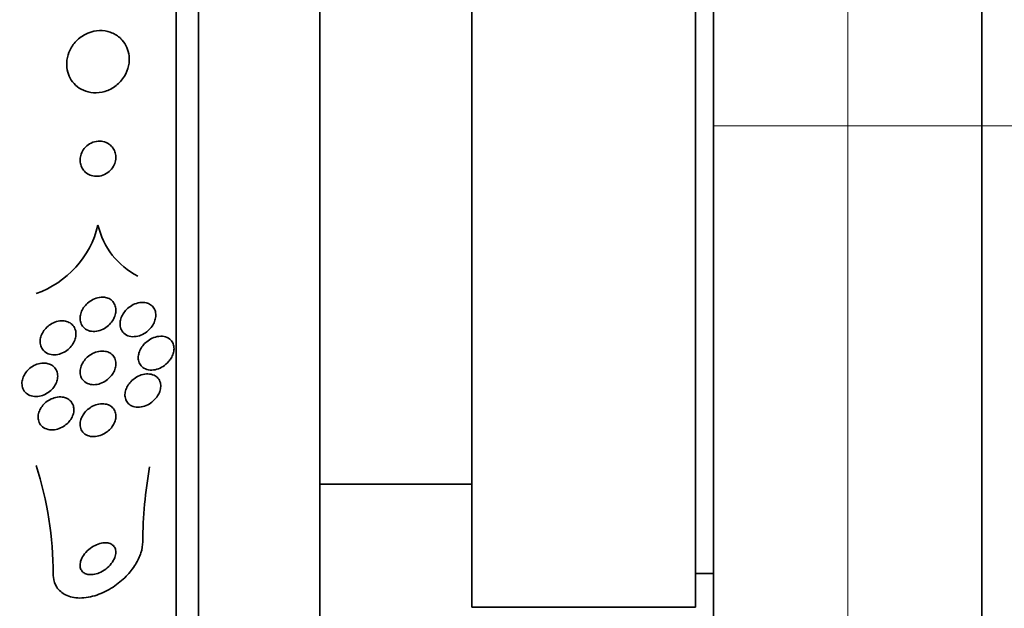
# Model space of a CAD drawing. Units: millimetres. Extents: x 0 to 759, y 0 to 1164.
# Drawn here: x 148 to 170, y 632 to 645 of the extents above; entities that cross this region are included whole.
import ezdxf
from ezdxf import colors
from ezdxf.entities.mleader import LeaderData, LeaderLine
from ezdxf.math import Vec2, Vec3

# ---------------------------------------------------------------- set-up
doc = ezdxf.new("R2010")
doc.units = ezdxf.units.MM
doc.layers.add('DV4_Défaut', color=7, linetype='Continuous')
doc.layers.add('Défaut', color=7, linetype='Continuous')

# ---------------------------------------------------------------- blocks, each defined once
blk = doc.blocks.new('_DOT')
at = {"color": 0}
blk.add_line((0, 0), (-1, 0), dxfattribs=at)
at = {"color": 0, "const_width": 0.333}
blk.add_lwpolyline([(-0.1665, 0, 1), (0.1665, 0, 1)], format="xyb", close=True, dxfattribs=at)
blk = doc.blocks.new('SE3')
at = {"layer": 'DV4_Défaut', "color": 7, "linetype": 'Continuous', "lineweight": 35}
for p, q in [((163.497, 642.653), (163.497, 832.653)), ((169.497, 642.653), (169.497, 832.653)), ((151.488, 623.676), (151.488, 671.629)), ((151.988, 624.007), (151.988, 671.298)), ((154.697, 626.153), (154.697, 669.153)), ((158.097, 631.903), (158.097, 663.403)), ((163.097, 631.903), (163.097, 663.403)), ((163.497, 605.653), (163.497, 642.653)), ((169.497, 642.653), (169.497, 602.653)), ((154.697, 634.653), (158.097, 634.653)), ((163.097, 632.653), (163.497, 632.653)), ((158.097, 631.903), (163.097, 631.903))]:
    blk.add_line(p, q, dxfattribs=at)
at = {"layer": 'DV4_Défaut', "color": 7, "linetype": 'Continuous', "lineweight": 18}
for p, q in [((166.497, 832.653), (166.497, 642.653)), ((166.497, 642.653), (163.497, 642.653)), ((166.497, 642.653), (169.497, 642.653)), ((166.497, 642.653), (166.497, 602.653)), ((170.497, 642.653), (169.497, 642.653))]:
    blk.add_line(p, q, dxfattribs=at)
at = {"layer": 'DV4_Défaut', "color": 7, "linetype": 'Continuous', "lineweight": 35}
for centre, radius, start, end in [((147.644, 640.939), 2.154, 289.311, 346.3875), ((151.406, 640.823), 1.713, 193.187, 242.9711), ((140.774, 632.635), 7.964, 0.0307, 17.7957), ((160.563, 633.303), 9.825, 169.8243, 179.6494)]:
    blk.add_arc(centre, radius, start, end, dxfattribs=at)
for points, knots in [([(150.224, 644.62), (150.162, 644.675), (150.089, 644.716), (150.013, 644.742), (149.937, 644.768), (149.855, 644.78), (149.774, 644.778), (149.687, 644.775), (149.597, 644.756), (149.513, 644.721), (149.428, 644.686), (149.346, 644.634), (149.276, 644.567), (149.211, 644.506), (149.154, 644.43), (149.114, 644.347), (149.078, 644.275), (149.054, 644.195), (149.044, 644.115), (149.035, 644.044), (149.037, 643.971), (149.05, 643.902), (149.063, 643.836), (149.086, 643.773), (149.116, 643.716), (149.149, 643.657), (149.19, 643.604), (149.237, 643.56), (149.289, 643.512), (149.348, 643.473), (149.412, 643.445), (149.482, 643.413), (149.559, 643.395), (149.636, 643.39), (149.722, 643.384), (149.81, 643.394), (149.894, 643.42), (149.981, 643.446), (150.067, 643.49), (150.142, 643.549), (150.214, 643.605), (150.279, 643.677), (150.329, 643.758), (150.372, 643.829), (150.405, 643.91), (150.423, 643.993), (150.438, 644.065), (150.442, 644.14), (150.434, 644.212), (150.427, 644.279), (150.409, 644.344), (150.383, 644.403), (150.356, 644.464), (150.32, 644.52), (150.278, 644.567), (150.261, 644.586), (150.243, 644.604), (150.224, 644.62)], [0, 0, 0, 0, 0.059548, 0.059548, 0.059548, 0.118821, 0.118821, 0.118821, 0.182943, 0.182943, 0.182943, 0.247828, 0.247828, 0.247828, 0.307633, 0.307633, 0.307633, 0.359484, 0.359484, 0.359484, 0.405371, 0.405371, 0.405371, 0.449428, 0.449428, 0.449428, 0.495354, 0.495354, 0.495354, 0.545882, 0.545882, 0.545882, 0.602616, 0.602616, 0.602616, 0.665229, 0.665229, 0.665229, 0.730424, 0.730424, 0.730424, 0.792402, 0.792402, 0.792402, 0.846594, 0.846594, 0.846594, 0.893513, 0.893513, 0.893513, 0.937281, 0.937281, 0.937281, 0.98211, 0.98211, 0.98211, 1, 1, 1, 1]), ([(149.985, 642.244), (149.944, 642.272), (149.898, 642.291), (149.85, 642.301), (149.803, 642.311), (149.752, 642.312), (149.702, 642.303), (149.651, 642.295), (149.599, 642.276), (149.552, 642.248), (149.507, 642.222), (149.466, 642.186), (149.432, 642.144), (149.402, 642.107), (149.378, 642.064), (149.362, 642.019), (149.348, 641.98), (149.34, 641.938), (149.338, 641.898), (149.337, 641.859), (149.342, 641.821), (149.352, 641.785), (149.362, 641.749), (149.378, 641.715), (149.398, 641.685), (149.42, 641.652), (149.447, 641.623), (149.477, 641.6), (149.512, 641.574), (149.551, 641.554), (149.591, 641.542), (149.637, 641.528), (149.685, 641.522), (149.734, 641.526), (149.785, 641.529), (149.838, 641.542), (149.886, 641.565), (149.934, 641.588), (149.979, 641.62), (150.018, 641.659), (150.051, 641.694), (150.081, 641.736), (150.101, 641.782), (150.119, 641.821), (150.131, 641.863), (150.136, 641.905), (150.14, 641.944), (150.139, 641.983), (150.131, 642.02), (150.124, 642.057), (150.111, 642.092), (150.094, 642.123), (150.075, 642.157), (150.051, 642.188), (150.024, 642.213), (150.011, 642.224), (149.998, 642.235), (149.985, 642.244)], [0, 0, 0, 0, 0.063761, 0.063761, 0.063761, 0.127394, 0.127394, 0.127394, 0.193001, 0.193001, 0.193001, 0.254555, 0.254555, 0.254555, 0.308014, 0.308014, 0.308014, 0.35454, 0.35454, 0.35454, 0.398322, 0.398322, 0.398322, 0.443385, 0.443385, 0.443385, 0.492743, 0.492743, 0.492743, 0.548316, 0.548316, 0.548316, 0.61024, 0.61024, 0.61024, 0.675717, 0.675717, 0.675717, 0.739032, 0.739032, 0.739032, 0.794866, 0.794866, 0.794866, 0.842766, 0.842766, 0.842766, 0.886593, 0.886593, 0.886593, 0.930761, 0.930761, 0.930761, 0.978655, 0.978655, 0.978655, 1, 1, 1, 1]), ([(149.985, 638.793), (150.018, 638.776), (150.047, 638.754), (150.071, 638.726), (150.095, 638.698), (150.114, 638.664), (150.125, 638.626), (150.136, 638.592), (150.14, 638.553), (150.138, 638.514), (150.136, 638.478), (150.128, 638.44), (150.115, 638.403), (150.101, 638.365), (150.082, 638.329), (150.06, 638.295), (150.035, 638.258), (150.005, 638.224), (149.972, 638.194), (149.935, 638.161), (149.894, 638.133), (149.851, 638.112), (149.804, 638.088), (149.755, 638.072), (149.706, 638.064), (149.655, 638.057), (149.603, 638.058), (149.556, 638.07), (149.511, 638.081), (149.469, 638.102), (149.434, 638.132), (149.404, 638.158), (149.379, 638.192), (149.362, 638.231), (149.348, 638.264), (149.34, 638.303), (149.338, 638.342), (149.337, 638.379), (149.342, 638.417), (149.353, 638.454), (149.363, 638.492), (149.379, 638.529), (149.4, 638.564), (149.421, 638.601), (149.449, 638.636), (149.479, 638.667), (149.512, 638.702), (149.551, 638.731), (149.591, 638.755), (149.635, 638.782), (149.683, 638.802), (149.731, 638.813), (149.781, 638.826), (149.833, 638.83), (149.882, 638.823), (149.918, 638.819), (149.953, 638.808), (149.985, 638.793)], [0, 0, 0, 0, 0.049819, 0.049819, 0.049819, 0.099943, 0.099943, 0.099943, 0.14609, 0.14609, 0.14609, 0.189887, 0.189887, 0.189887, 0.235237, 0.235237, 0.235237, 0.285136, 0.285136, 0.285136, 0.341381, 0.341381, 0.341381, 0.403802, 0.403802, 0.403802, 0.469192, 0.469192, 0.469192, 0.531776, 0.531776, 0.531776, 0.58685, 0.58685, 0.58685, 0.634549, 0.634549, 0.634549, 0.678678, 0.678678, 0.678678, 0.72335, 0.72335, 0.72335, 0.771739, 0.771739, 0.771739, 0.825975, 0.825975, 0.825975, 0.886609, 0.886609, 0.886609, 0.951514, 0.951514, 0.951514, 1, 1, 1, 1]), ([(150.892, 638.672), (150.923, 638.655), (150.951, 638.632), (150.973, 638.603), (150.995, 638.575), (151.012, 638.541), (151.022, 638.503), (151.03, 638.468), (151.033, 638.43), (151.029, 638.392), (151.026, 638.356), (151.016, 638.319), (151.003, 638.283), (150.989, 638.246), (150.969, 638.21), (150.946, 638.177), (150.921, 638.141), (150.89, 638.107), (150.858, 638.078), (150.82, 638.045), (150.779, 638.017), (150.736, 637.995), (150.688, 637.971), (150.638, 637.955), (150.589, 637.948), (150.537, 637.94), (150.484, 637.942), (150.437, 637.955), (150.392, 637.966), (150.35, 637.989), (150.316, 638.02), (150.287, 638.047), (150.263, 638.082), (150.249, 638.122), (150.236, 638.156), (150.23, 638.194), (150.231, 638.233), (150.231, 638.269), (150.238, 638.307), (150.249, 638.343), (150.261, 638.38), (150.278, 638.417), (150.299, 638.451), (150.321, 638.487), (150.349, 638.522), (150.379, 638.552), (150.414, 638.586), (150.453, 638.616), (150.493, 638.64), (150.538, 638.666), (150.587, 638.686), (150.635, 638.697), (150.686, 638.71), (150.739, 638.713), (150.788, 638.706), (150.825, 638.7), (150.861, 638.689), (150.892, 638.672)], [0, 0, 0, 0, 0.048977, 0.048977, 0.048977, 0.098294, 0.098294, 0.098294, 0.143233, 0.143233, 0.143233, 0.185671, 0.185671, 0.185671, 0.22994, 0.22994, 0.22994, 0.279322, 0.279322, 0.279322, 0.335888, 0.335888, 0.335888, 0.399612, 0.399612, 0.399612, 0.466928, 0.466928, 0.466928, 0.531003, 0.531003, 0.531003, 0.586174, 0.586174, 0.586174, 0.632811, 0.632811, 0.632811, 0.675569, 0.675569, 0.675569, 0.719102, 0.719102, 0.719102, 0.76686, 0.76686, 0.76686, 0.821221, 0.821221, 0.821221, 0.882915, 0.882915, 0.882915, 0.949628, 0.949628, 0.949628, 1, 1, 1, 1]), ([(149.062, 638.275), (149.098, 638.261), (149.131, 638.241), (149.159, 638.214), (149.187, 638.188), (149.209, 638.155), (149.224, 638.118), (149.238, 638.083), (149.245, 638.045), (149.246, 638.005), (149.246, 637.968), (149.24, 637.929), (149.229, 637.892), (149.217, 637.854), (149.2, 637.817), (149.178, 637.782), (149.155, 637.746), (149.127, 637.711), (149.095, 637.681), (149.06, 637.648), (149.021, 637.62), (148.98, 637.598), (148.935, 637.574), (148.887, 637.556), (148.84, 637.547), (148.79, 637.537), (148.739, 637.536), (148.692, 637.545), (148.646, 637.553), (148.602, 637.57), (148.565, 637.596), (148.531, 637.62), (148.502, 637.652), (148.482, 637.689), (148.464, 637.722), (148.452, 637.76), (148.448, 637.8), (148.444, 637.837), (148.446, 637.876), (148.455, 637.914), (148.463, 637.952), (148.477, 637.99), (148.496, 638.025), (148.516, 638.062), (148.542, 638.098), (148.57, 638.129), (148.602, 638.163), (148.639, 638.194), (148.677, 638.218), (148.719, 638.245), (148.765, 638.266), (148.811, 638.279), (148.86, 638.294), (148.911, 638.3), (148.959, 638.297), (148.995, 638.295), (149.03, 638.287), (149.062, 638.275)], [0, 0, 0, 0, 0.052276, 0.052276, 0.052276, 0.104854, 0.104854, 0.104854, 0.153281, 0.153281, 0.153281, 0.198617, 0.198617, 0.198617, 0.244437, 0.244437, 0.244437, 0.293665, 0.293665, 0.293665, 0.348162, 0.348162, 0.348162, 0.408187, 0.408187, 0.408187, 0.471571, 0.471571, 0.471571, 0.533813, 0.533813, 0.533813, 0.590471, 0.590471, 0.590471, 0.640487, 0.640487, 0.640487, 0.6864, 0.6864, 0.6864, 0.731832, 0.731832, 0.731832, 0.779858, 0.779858, 0.779858, 0.832627, 0.832627, 0.832627, 0.890973, 0.890973, 0.890973, 0.953617, 0.953617, 0.953617, 1, 1, 1, 1]), ([(151.317, 637.386), (151.281, 637.345), (151.238, 637.309), (151.194, 637.281), (151.15, 637.253), (151.104, 637.231), (151.057, 637.217), (151.006, 637.201), (150.953, 637.195), (150.904, 637.198), (150.854, 637.202), (150.806, 637.215), (150.765, 637.24), (150.735, 637.258), (150.707, 637.282), (150.686, 637.312), (150.665, 637.342), (150.65, 637.378), (150.643, 637.417), (150.637, 637.452), (150.637, 637.49), (150.643, 637.528), (150.648, 637.564), (150.659, 637.6), (150.675, 637.635), (150.691, 637.671), (150.713, 637.706), (150.737, 637.737), (150.764, 637.773), (150.796, 637.805), (150.829, 637.832), (150.868, 637.863), (150.91, 637.889), (150.953, 637.909), (151.001, 637.931), (151.052, 637.945), (151.101, 637.951), (151.153, 637.957), (151.204, 637.953), (151.25, 637.939), (151.295, 637.925), (151.335, 637.901), (151.367, 637.868), (151.39, 637.844), (151.408, 637.815), (151.42, 637.782), (151.432, 637.75), (151.439, 637.712), (151.438, 637.674), (151.438, 637.639), (151.431, 637.602), (151.42, 637.566), (151.409, 637.53), (151.392, 637.494), (151.372, 637.462), (151.356, 637.435), (151.337, 637.41), (151.317, 637.386)], [0, 0, 0, 0, 0.060805, 0.060805, 0.060805, 0.121272, 0.121272, 0.121272, 0.188067, 0.188067, 0.188067, 0.255807, 0.255807, 0.255807, 0.306119, 0.306119, 0.306119, 0.356828, 0.356828, 0.356828, 0.401518, 0.401518, 0.401518, 0.443517, 0.443517, 0.443517, 0.487284, 0.487284, 0.487284, 0.536147, 0.536147, 0.536147, 0.592332, 0.592332, 0.592332, 0.656115, 0.656115, 0.656115, 0.724201, 0.724201, 0.724201, 0.78943, 0.78943, 0.78943, 0.835371, 0.835371, 0.835371, 0.881568, 0.881568, 0.881568, 0.923865, 0.923865, 0.923865, 0.966056, 0.966056, 0.966056, 1, 1, 1, 1]), ([(150.004, 637.58), (150.035, 637.562), (150.063, 637.537), (150.084, 637.508), (150.106, 637.479), (150.123, 637.444), (150.131, 637.405), (150.139, 637.37), (150.14, 637.331), (150.135, 637.293), (150.13, 637.256), (150.12, 637.219), (150.104, 637.183), (150.088, 637.147), (150.067, 637.112), (150.042, 637.08), (150.015, 637.045), (149.983, 637.013), (149.949, 636.986), (149.911, 636.955), (149.869, 636.93), (149.826, 636.912), (149.778, 636.891), (149.729, 636.878), (149.681, 636.874), (149.63, 636.869), (149.58, 636.873), (149.535, 636.887), (149.491, 636.901), (149.451, 636.924), (149.419, 636.955), (149.39, 636.983), (149.368, 637.018), (149.354, 637.058), (149.342, 637.093), (149.337, 637.131), (149.339, 637.171), (149.34, 637.208), (149.348, 637.246), (149.361, 637.282), (149.374, 637.319), (149.393, 637.355), (149.415, 637.388), (149.439, 637.423), (149.469, 637.456), (149.5, 637.485), (149.536, 637.517), (149.575, 637.544), (149.616, 637.565), (149.661, 637.589), (149.709, 637.605), (149.756, 637.614), (149.807, 637.624), (149.858, 637.624), (149.904, 637.616), (149.94, 637.609), (149.974, 637.597), (150.004, 637.58)], [0, 0, 0, 0, 0.050511, 0.050511, 0.050511, 0.101341, 0.101341, 0.101341, 0.14796, 0.14796, 0.14796, 0.191884, 0.191884, 0.191884, 0.237056, 0.237056, 0.237056, 0.286535, 0.286535, 0.286535, 0.342218, 0.342218, 0.342218, 0.404128, 0.404128, 0.404128, 0.469347, 0.469347, 0.469347, 0.532281, 0.532281, 0.532281, 0.588018, 0.588018, 0.588018, 0.636264, 0.636264, 0.636264, 0.68061, 0.68061, 0.68061, 0.725184, 0.725184, 0.725184, 0.77322, 0.77322, 0.77322, 0.826928, 0.826928, 0.826928, 0.887012, 0.887012, 0.887012, 0.951611, 0.951611, 0.951611, 1, 1, 1, 1]), ([(148.651, 637.332), (148.688, 637.318), (148.723, 637.298), (148.751, 637.271), (148.779, 637.245), (148.802, 637.211), (148.817, 637.174), (148.831, 637.14), (148.838, 637.101), (148.838, 637.061), (148.838, 637.024), (148.832, 636.985), (148.819, 636.947), (148.807, 636.91), (148.789, 636.873), (148.767, 636.839), (148.743, 636.804), (148.714, 636.771), (148.682, 636.742), (148.647, 636.71), (148.608, 636.683), (148.568, 636.663), (148.523, 636.64), (148.476, 636.624), (148.43, 636.615), (148.38, 636.606), (148.331, 636.606), (148.284, 636.614), (148.238, 636.622), (148.195, 636.64), (148.158, 636.665), (148.124, 636.689), (148.095, 636.72), (148.074, 636.757), (148.056, 636.79), (148.044, 636.829), (148.04, 636.869), (148.036, 636.906), (148.039, 636.945), (148.048, 636.983), (148.057, 637.021), (148.072, 637.058), (148.092, 637.093), (148.112, 637.13), (148.138, 637.164), (148.168, 637.194), (148.199, 637.227), (148.236, 637.256), (148.274, 637.28), (148.316, 637.305), (148.361, 637.325), (148.406, 637.337), (148.455, 637.35), (148.505, 637.356), (148.552, 637.353), (148.586, 637.35), (148.62, 637.343), (148.651, 637.332)], [0, 0, 0, 0, 0.053716, 0.053716, 0.053716, 0.107729, 0.107729, 0.107729, 0.157512, 0.157512, 0.157512, 0.203742, 0.203742, 0.203742, 0.249782, 0.249782, 0.249782, 0.298555, 0.298555, 0.298555, 0.352016, 0.352016, 0.352016, 0.410705, 0.410705, 0.410705, 0.473022, 0.473022, 0.473022, 0.535122, 0.535122, 0.535122, 0.592711, 0.592711, 0.592711, 0.644093, 0.644093, 0.644093, 0.691054, 0.691054, 0.691054, 0.736897, 0.736897, 0.736897, 0.78466, 0.78466, 0.78466, 0.836553, 0.836553, 0.836553, 0.893615, 0.893615, 0.893615, 0.955033, 0.955033, 0.955033, 1, 1, 1, 1]), ([(150.991, 637.083), (151.024, 637.067), (151.055, 637.045), (151.079, 637.017), (151.103, 636.989), (151.121, 636.954), (151.132, 636.915), (151.141, 636.881), (151.143, 636.842), (151.139, 636.803), (151.135, 636.768), (151.125, 636.731), (151.111, 636.696), (151.096, 636.661), (151.076, 636.626), (151.053, 636.595), (151.028, 636.56), (150.998, 636.529), (150.967, 636.501), (150.93, 636.47), (150.89, 636.443), (150.85, 636.423), (150.803, 636.399), (150.755, 636.383), (150.707, 636.375), (150.656, 636.366), (150.604, 636.366), (150.557, 636.376), (150.511, 636.386), (150.467, 636.406), (150.432, 636.435), (150.406, 636.457), (150.384, 636.485), (150.368, 636.517), (150.353, 636.549), (150.343, 636.587), (150.341, 636.626), (150.34, 636.661), (150.344, 636.699), (150.355, 636.736), (150.364, 636.772), (150.38, 636.807), (150.399, 636.84), (150.419, 636.876), (150.445, 636.909), (150.472, 636.938), (150.504, 636.971), (150.539, 637.001), (150.576, 637.025), (150.617, 637.052), (150.662, 637.074), (150.707, 637.088), (150.757, 637.105), (150.808, 637.113), (150.856, 637.112), (150.904, 637.111), (150.95, 637.101), (150.991, 637.083)], [0, 0, 0, 0, 0.052701, 0.052701, 0.052701, 0.105841, 0.105841, 0.105841, 0.152957, 0.152957, 0.152957, 0.195601, 0.195601, 0.195601, 0.238587, 0.238587, 0.238587, 0.285662, 0.285662, 0.285662, 0.339424, 0.339424, 0.339424, 0.400814, 0.400814, 0.400814, 0.467687, 0.467687, 0.467687, 0.534028, 0.534028, 0.534028, 0.582913, 0.582913, 0.582913, 0.63213, 0.63213, 0.63213, 0.67626, 0.67626, 0.67626, 0.718699, 0.718699, 0.718699, 0.763539, 0.763539, 0.763539, 0.813817, 0.813817, 0.813817, 0.871385, 0.871385, 0.871385, 0.935897, 0.935897, 0.935897, 1, 1, 1, 1]), ([(149.038, 636.568), (149.073, 636.552), (149.105, 636.529), (149.13, 636.501), (149.156, 636.473), (149.176, 636.438), (149.188, 636.4), (149.198, 636.365), (149.202, 636.326), (149.199, 636.286), (149.196, 636.249), (149.186, 636.211), (149.172, 636.175), (149.157, 636.139), (149.136, 636.103), (149.112, 636.071), (149.086, 636.037), (149.055, 636.006), (149.022, 635.979), (148.986, 635.949), (148.945, 635.925), (148.904, 635.906), (148.859, 635.886), (148.811, 635.872), (148.765, 635.866), (148.715, 635.86), (148.666, 635.862), (148.621, 635.873), (148.576, 635.883), (148.534, 635.903), (148.5, 635.931), (148.468, 635.957), (148.442, 635.99), (148.424, 636.029), (148.409, 636.063), (148.401, 636.102), (148.4, 636.142), (148.4, 636.179), (148.406, 636.218), (148.418, 636.255), (148.429, 636.292), (148.447, 636.328), (148.469, 636.361), (148.492, 636.396), (148.52, 636.429), (148.55, 636.458), (148.584, 636.489), (148.622, 636.515), (148.661, 636.536), (148.704, 636.56), (148.75, 636.577), (148.796, 636.587), (148.845, 636.598), (148.894, 636.6), (148.94, 636.594), (148.975, 636.59), (149.008, 636.581), (149.038, 636.568)], [0, 0, 0, 0, 0.053714, 0.053714, 0.053714, 0.10775, 0.10775, 0.10775, 0.157235, 0.157235, 0.157235, 0.202944, 0.202944, 0.202944, 0.248478, 0.248478, 0.248478, 0.296917, 0.296917, 0.296917, 0.350337, 0.350337, 0.350337, 0.409354, 0.409354, 0.409354, 0.472312, 0.472312, 0.472312, 0.535081, 0.535081, 0.535081, 0.592975, 0.592975, 0.592975, 0.644159, 0.644159, 0.644159, 0.690628, 0.690628, 0.690628, 0.735951, 0.735951, 0.735951, 0.783332, 0.783332, 0.783332, 0.8351, 0.8351, 0.8351, 0.89238, 0.89238, 0.89238, 0.954359, 0.954359, 0.954359, 1, 1, 1, 1]), ([(150, 636.407), (150.032, 636.39), (150.061, 636.366), (150.084, 636.337), (150.106, 636.307), (150.123, 636.272), (150.132, 636.233), (150.139, 636.198), (150.14, 636.159), (150.134, 636.12), (150.129, 636.084), (150.117, 636.047), (150.101, 636.012), (150.084, 635.976), (150.062, 635.942), (150.037, 635.911), (150.01, 635.878), (149.978, 635.847), (149.945, 635.822), (149.907, 635.793), (149.866, 635.769), (149.824, 635.751), (149.777, 635.731), (149.729, 635.719), (149.682, 635.714), (149.631, 635.709), (149.582, 635.713), (149.537, 635.726), (149.493, 635.738), (149.452, 635.761), (149.42, 635.791), (149.39, 635.819), (149.367, 635.854), (149.353, 635.894), (149.341, 635.929), (149.336, 635.968), (149.339, 636.008), (149.341, 636.044), (149.35, 636.082), (149.364, 636.118), (149.378, 636.154), (149.397, 636.189), (149.42, 636.221), (149.444, 636.255), (149.473, 636.287), (149.505, 636.314), (149.54, 636.344), (149.579, 636.37), (149.619, 636.39), (149.663, 636.413), (149.71, 636.429), (149.756, 636.437), (149.806, 636.447), (149.856, 636.448), (149.902, 636.44), (149.937, 636.434), (149.97, 636.423), (150, 636.407)], [0, 0, 0, 0, 0.052707, 0.052707, 0.052707, 0.105781, 0.105781, 0.105781, 0.153774, 0.153774, 0.153774, 0.197904, 0.197904, 0.197904, 0.242333, 0.242333, 0.242333, 0.29042, 0.29042, 0.29042, 0.344413, 0.344413, 0.344413, 0.404936, 0.404936, 0.404936, 0.469884, 0.469884, 0.469884, 0.534102, 0.534102, 0.534102, 0.591969, 0.591969, 0.591969, 0.641833, 0.641833, 0.641833, 0.686665, 0.686665, 0.686665, 0.730741, 0.730741, 0.730741, 0.777574, 0.777574, 0.777574, 0.829669, 0.829669, 0.829669, 0.888219, 0.888219, 0.888219, 0.952122, 0.952122, 0.952122, 1, 1, 1, 1]), ([(150.738, 633.363), (150.738, 633.284), (150.724, 633.2), (150.697, 633.117), (150.669, 633.03), (150.627, 632.941), (150.576, 632.858), (150.518, 632.765), (150.448, 632.676), (150.37, 632.596), (150.281, 632.505), (150.181, 632.423), (150.077, 632.354), (149.961, 632.278), (149.836, 632.217), (149.713, 632.175), (149.585, 632.131), (149.453, 632.108), (149.332, 632.108), (149.217, 632.109), (149.106, 632.131), (149.015, 632.177), (148.934, 632.217), (148.866, 632.276), (148.818, 632.349), (148.777, 632.413), (148.75, 632.49), (148.742, 632.573), (148.739, 632.595), (148.738, 632.617), (148.738, 632.639)], [0, 0, 0, 0, 0.08632, 0.08632, 0.08632, 0.176608, 0.176608, 0.176608, 0.276563, 0.276563, 0.276563, 0.389719, 0.389719, 0.389719, 0.515419, 0.515419, 0.515419, 0.646636, 0.646636, 0.646636, 0.771419, 0.771419, 0.771419, 0.880747, 0.880747, 0.880747, 0.975534, 0.975534, 0.975534, 1, 1, 1, 1]), ([(150.133, 633.181), (150.127, 633.211), (150.114, 633.238), (150.096, 633.261), (150.078, 633.284), (150.055, 633.302), (150.029, 633.315), (150.001, 633.329), (149.969, 633.337), (149.935, 633.341), (149.897, 633.344), (149.855, 633.341), (149.814, 633.333), (149.767, 633.323), (149.719, 633.306), (149.673, 633.283), (149.623, 633.259), (149.574, 633.226), (149.53, 633.188), (149.486, 633.151), (149.446, 633.107), (149.414, 633.06), (149.386, 633.018), (149.363, 632.972), (149.351, 632.927), (149.34, 632.888), (149.336, 632.849), (149.34, 632.814), (149.343, 632.782), (149.353, 632.753), (149.369, 632.729), (149.383, 632.705), (149.404, 632.684), (149.428, 632.669), (149.453, 632.653), (149.483, 632.642), (149.515, 632.636), (149.55, 632.629), (149.589, 632.629), (149.629, 632.634), (149.674, 632.639), (149.72, 632.652), (149.766, 632.671), (149.815, 632.692), (149.865, 632.72), (149.91, 632.754), (149.957, 632.789), (150, 632.831), (150.036, 632.877), (150.069, 632.919), (150.097, 632.966), (150.115, 633.013), (150.13, 633.053), (150.138, 633.095), (150.138, 633.133), (150.138, 633.149), (150.136, 633.165), (150.133, 633.181)], [0, 0, 0, 0, 0.045298, 0.045298, 0.045298, 0.090439, 0.090439, 0.090439, 0.137849, 0.137849, 0.137849, 0.191133, 0.191133, 0.191133, 0.251107, 0.251107, 0.251107, 0.316002, 0.316002, 0.316002, 0.380836, 0.380836, 0.380836, 0.439676, 0.439676, 0.439676, 0.490252, 0.490252, 0.490252, 0.535261, 0.535261, 0.535261, 0.579073, 0.579073, 0.579073, 0.625359, 0.625359, 0.625359, 0.67677, 0.67677, 0.67677, 0.734706, 0.734706, 0.734706, 0.798375, 0.798375, 0.798375, 0.863795, 0.863795, 0.863795, 0.924832, 0.924832, 0.924832, 0.977553, 0.977553, 0.977553, 1, 1, 1, 1])]:
    blk.add_open_spline(points, degree=3, knots=knots, dxfattribs=at)

msp = doc.modelspace()

# ---------------------------------------------------------------- block references
at = {"layer": 'Défaut'}
msp.add_blockref('SE3', (0, 0), dxfattribs=at)

# ---------------------------------------------------------------- leaders
at = {"layer": 'Défaut', "color": 7, "linetype": 'Continuous', "lineweight": 18}
ml = msp.add_multileader_mtext('Standard', dxfattribs=at)
ml.set_content('{\\pxsm0.9;\\fSolid Edge ISO|b1||i0||c0|p34;\\W1.;03/01/2022\\P}', color=256)
ml.set_leader_properties()
ml.set_arrow_properties(name='DOT')
ml.build(insert=Vec2(0, 0))
ml.multileader.update_dxf_attribs({"leader_type": 0, "dogleg_length": 0, "arrow_head_size": 12})
ctx = ml.context
ctx.base_point, ctx.char_height, ctx.arrow_head_size, ctx.landing_gap_size = Vec3(656.602, 1156.973), 12, 12, 4.2
notes = []
notes.append((ctx, [(0, (0, 0, 0), (0, 0), (1, 0), 1, [])]))
ctx.mtext.insert = Vec3(658.602, 1163.093)
for ctx, leaders in notes:
    for number, flags, end, landing, length, lines in leaders:
        leader = LeaderData()
        leader.index, (leader.has_last_leader_line, leader.has_dogleg_vector, leader.attachment_direction) = number, flags
        leader.last_leader_point, leader.dogleg_vector, leader.dogleg_length = Vec3(end), Vec3(landing), length
        for number, points, colour, breaks in lines:
            line = LeaderLine()
            line.index, line.vertices, line.color, line.breaks = number, Vec3.list(points), colors.encode_raw_color(colour), breaks
            leader.lines.append(line)
        ctx.leaders.append(leader)

doc.saveas('drawing.dxf')
